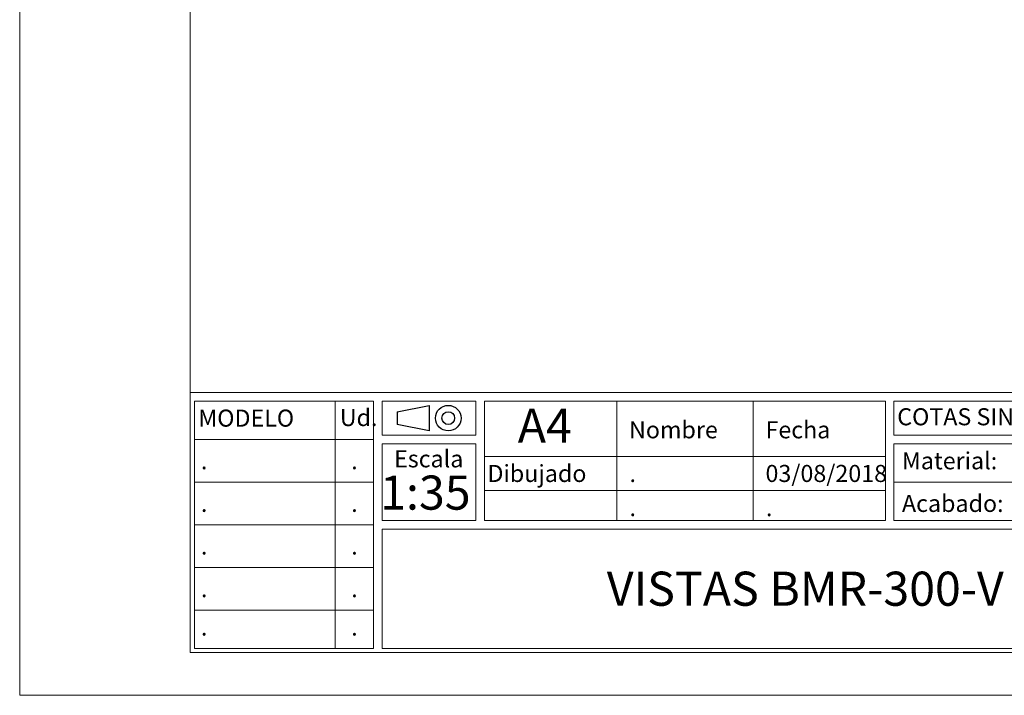
# Model space of a CAD drawing. Units: millimetres. Extents: x 12111 to 45727, y 21174 to 34003.
# Drawn here: x 38373 to 42416, y 21174 to 23948 of the extents above; entities that cross this region are included whole.
import ezdxf
from ezdxf.enums import TextEntityAlignment as Align

# ---------------------------------------------------------------- set-up
doc = ezdxf.new("R2010")
doc.units = ezdxf.units.MM
for name, color, linetype, lineweight in [('CAJETIN', 9, 'Continuous', 0), ('DATOS', 254, 'Continuous', 0), ('FORMATO', 180, 'Continuous', 0), ('LIMITS', 1, 'Continuous', 0)]:
    doc.layers.add(name, color=color, linetype=linetype, lineweight=lineweight)
doc.styles.add('E1', font='isocp.shx')

msp = doc.modelspace()

# ---------------------------------------------------------------- linework, layer by layer
at = {"color": 4}
for p, q in [((39922.4, 22338), (40053.7, 22364.2)), ((40053.7, 22364.2), (40053.7, 22259.2)), ((39922.4, 22338), (39922.4, 22285.4)), ((40053.7, 22259.2), (39922.4, 22285.4))]:
    msp.add_line(p, q, dxfattribs=at)
for radius in [52.5, 26.3]:
    msp.add_circle((40132.5, 22311.7), radius, dxfattribs=at)
at = {"layer": 'CAJETIN'}
msp.add_line((39073.1, 22416.7), (45551.7, 22416.7), dxfattribs=at)
at = {"layer": 'CAJETIN', "color": 10}
for p, q in [((39668.5, 22381.7), (39668.5, 21366.2)), ((40824.1, 22381.7), (40824.1, 21891.5)), ((41384.4, 22381.7), (41384.4, 21891.5)), ((39090.7, 22224.1), (39826.1, 22224.1)), ((40281.3, 22154.1), (41927.2, 22154.1)), ((39090.7, 22049), (39826.1, 22049)), ((41962.2, 22049), (44623.7, 22049)), ((40281.3, 22014), (41927.2, 22014)), ((39090.7, 21873.9), (39826.1, 21873.9)), ((39090.7, 21698.9), (39826.1, 21698.9)), ((39090.7, 21523.8), (39826.1, 21523.8))]:
    msp.add_line(p, q, dxfattribs=at)
for points in [[(39090.7, 22381.7), (39826.1, 22381.7), (39826.1, 21366.2), (39090.7, 21366.2)], [(39861.1, 22241.7), (40246.3, 22241.7), (40246.3, 22381.7), (39861.1, 22381.7)], [(40281.3, 22381.7), (41927.2, 22381.7), (41927.2, 21891.5), (40281.3, 21891.5)], [(41962.2, 22381.7), (43485.6, 22381.7), (43485.6, 22241.7), (41962.2, 22241.7)], [(39861.1, 21891.5), (40246.3, 21891.5), (40246.3, 22206.6), (39861.1, 22206.6)], [(41962.2, 22206.6), (44623.7, 22206.6), (44623.7, 21891.5), (41962.2, 21891.5)], [(39861.1, 21856.4), (43293, 21856.4), (43293, 21366.2), (39861.1, 21366.2)]]:
    msp.add_lwpolyline(points, close=True, dxfattribs=at)
at = {"layer": 'FORMATO'}
msp.add_lwpolyline([(39073.1, 21348.7), (45551.7, 21348.7), (45551.7, 31399.2), (39073.1, 31399.2)], close=True, dxfattribs=at)
at = {"layer": 'LIMITS'}
msp.add_lwpolyline([(38372.8, 21173.6), (45726.8, 21173.6), (45726.8, 31574.3), (38372.8, 31574.3)], close=True, dxfattribs=at)

# ---------------------------------------------------------------- texts
at = {"layer": 'CAJETIN', "color": 10, "style": 'E1'}
for s, height, p in [('MODELO', 70.04, (39106.3, 22311.7)), ('Ud.', 70.04, (39687.1, 22314)), ('COTAS SIN TOLERANCIA', 70.039, (41976, 22317.3)), ('Nombre', 70.04, (40874.8, 22263.8)), ('Fecha', 70.04, (41435.1, 22263.8)), ('Escala', 70.04, (39910.1, 22144.6)), ('Material:', 70.04, (41995.4, 22136.6)), ('Dibujado', 70.04, (40293.5, 22084.5)), ('Acabado:', 70.04, (41995.4, 21961.5))]:
    msp.add_text(s, height=height, dxfattribs=at).set_placement(p, align=Align.MIDDLE_LEFT)
at = {"layer": 'DATOS', "style": 'E1'}
for s, p in [('A4', (40529, 22262.7)), ('1:35', (40038.6, 21987.8))]:
    msp.add_text(s, height=140.08, dxfattribs=at).set_placement(p, align=Align.MIDDLE)
for s, height, p in [('03/08/2018', 70.04, (41435.1, 22084.5)), ('.', 70, (39116.9, 22136.6)), ('.', 70, (40876.6, 22084.1)), ('.', 70, (39116.9, 21961.5)), ('.', 70, (40876.6, 21944)), ('.', 70, (41436.9, 21944)), ('.', 70, (39116.9, 21786.4)), ('.', 70, (39116.9, 21611.3)), ('.', 70, (39116.9, 21453.7))]:
    msp.add_text(s, height=height, dxfattribs=at).set_placement(p, align=Align.MIDDLE_LEFT)
for p in [(39747.3, 22136.6), (39747.3, 21961.5), (39747.3, 21786.4), (39747.3, 21611.3), (39747.3, 21453.7)]:
    msp.add_text('.', height=70, dxfattribs=at).set_placement(p, align=Align.MIDDLE_CENTER)
at = {"layer": 'DATOS', "color": 30, "style": 'E1'}
msp.add_text(' VISTAS BMR-300-V', height=140.077, dxfattribs=at).set_placement((41577, 21611.3), align=Align.MIDDLE_CENTER)

doc.saveas('drawing.dxf')
